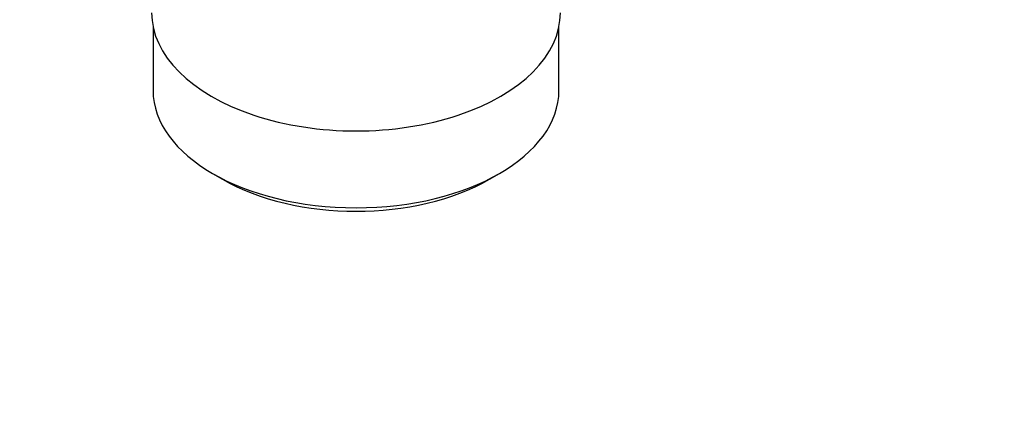
# Model space of a CAD drawing. Units: millimetres. Extents: x 0 to 1322, y 0 to 1678.
# Drawn here: x 181 to 285, y 102 to 143 of the extents above; entities that cross this region are included whole.
import ezdxf
from ezdxf import colors
from ezdxf.entities.mleader import LeaderData, LeaderLine
from ezdxf.math import Vec2, Vec3

# ---------------------------------------------------------------- set-up
doc = ezdxf.new("R2010")
doc.units = ezdxf.units.MM
doc.layers.add('DV7_Défaut', color=7, linetype='Continuous')
doc.layers.add('Défaut', color=7, linetype='Continuous')

# ---------------------------------------------------------------- blocks, each defined once
blk = doc.blocks.new('_DOT')
at = {"color": 0}
blk.add_line((0, 0), (-1, 0), dxfattribs=at)
at = {"color": 0, "const_width": 0.333}
blk.add_lwpolyline([(-0.1665, 0, 1), (0.1665, 0, 1)], format="xyb", close=True, dxfattribs=at)
blk = doc.blocks.new('SE6')
at = {"layer": 'DV7_Défaut', "color": 7, "linetype": 'Continuous'}
for p, q in [((195.29, 142.23), (195.29, 135.53)), ((237.99, 135.53), (237.99, 142.23)), ((201.55, 126.81), (202.61, 126.2)), ((230.68, 126.2), (231.74, 126.81))]:
    blk.add_line(p, q, dxfattribs=at)
for centre, major_axis, start_param, end_param in [((216.64, 143.69), (-21.5, 0), 0, 3.141593), ((216.64, 135.53), (21.35, 0), 3.141593, 6.283185), ((216.64, 134.3), (-19.85, 0), 0.785398, 2.356194)]:
    blk.add_ellipse(centre, major_axis=major_axis, ratio=0.57735, start_param=start_param, end_param=end_param, dxfattribs=at)

msp = doc.modelspace()

# ---------------------------------------------------------------- block references
at = {"layer": 'Défaut'}
msp.add_blockref('SE6', (0, 0), dxfattribs=at)

# ---------------------------------------------------------------- leaders
at = {"layer": 'Défaut', "color": 7, "linetype": 'Continuous'}
ml = msp.add_multileader_mtext('Standard', dxfattribs=at)
ml.set_content('{\\pxsm0.9;\\fSolid Edge ISO|b1||i0||c0|p34;\\W1.;03/06/2021\\P}', color=256)
ml.set_leader_properties()
ml.set_arrow_properties(name='DOT')
ml.build(insert=Vec2(0, 0))
ml.multileader.update_dxf_attribs({"leader_type": 0, "dogleg_length": 0, "arrow_head_size": 12})
ctx = ml.context
ctx.base_point, ctx.char_height, ctx.arrow_head_size, ctx.landing_gap_size = Vec3(1061.2, 1671.25), 12, 12, 4.2
notes = []
notes.append((ctx, [(0, (0, 0, 0), (0, 0), (1, 0), 1, [])]))
ctx.mtext.insert = Vec3(1063.2, 1677.37)
ml = msp.add_multileader_mtext('Standard', dxfattribs=at)
ml.set_content('{\\pxsm0.9;\\fArial|b1||i0||c0|p34;\\W1.;170E\\P}', color=256)
ml.set_leader_properties()
ml.set_arrow_properties(name='DOT')
ml.build(insert=Vec2(0, 0))
ml.multileader.update_dxf_attribs({"leader_type": 0, "dogleg_length": 0, "arrow_head_size": 12})
ctx = ml.context
ctx.base_point, ctx.char_height, ctx.arrow_head_size, ctx.landing_gap_size = Vec3(342.08, 1671.08), 12, 12, 4.2
notes.append((ctx, [(0, (0, 0, 0), (0, 0), (1, 0), 1, [])]))
ctx.mtext.insert = Vec3(344.08, 1677.18)
for ctx, leaders in notes:
    for number, flags, end, landing, length, lines in leaders:
        leader = LeaderData()
        leader.index, (leader.has_last_leader_line, leader.has_dogleg_vector, leader.attachment_direction) = number, flags
        leader.last_leader_point, leader.dogleg_vector, leader.dogleg_length = Vec3(end), Vec3(landing), length
        for number, points, colour, breaks in lines:
            line = LeaderLine()
            line.index, line.vertices, line.color, line.breaks = number, Vec3.list(points), colors.encode_raw_color(colour), breaks
            leader.lines.append(line)
        ctx.leaders.append(leader)

doc.saveas('drawing.dxf')
